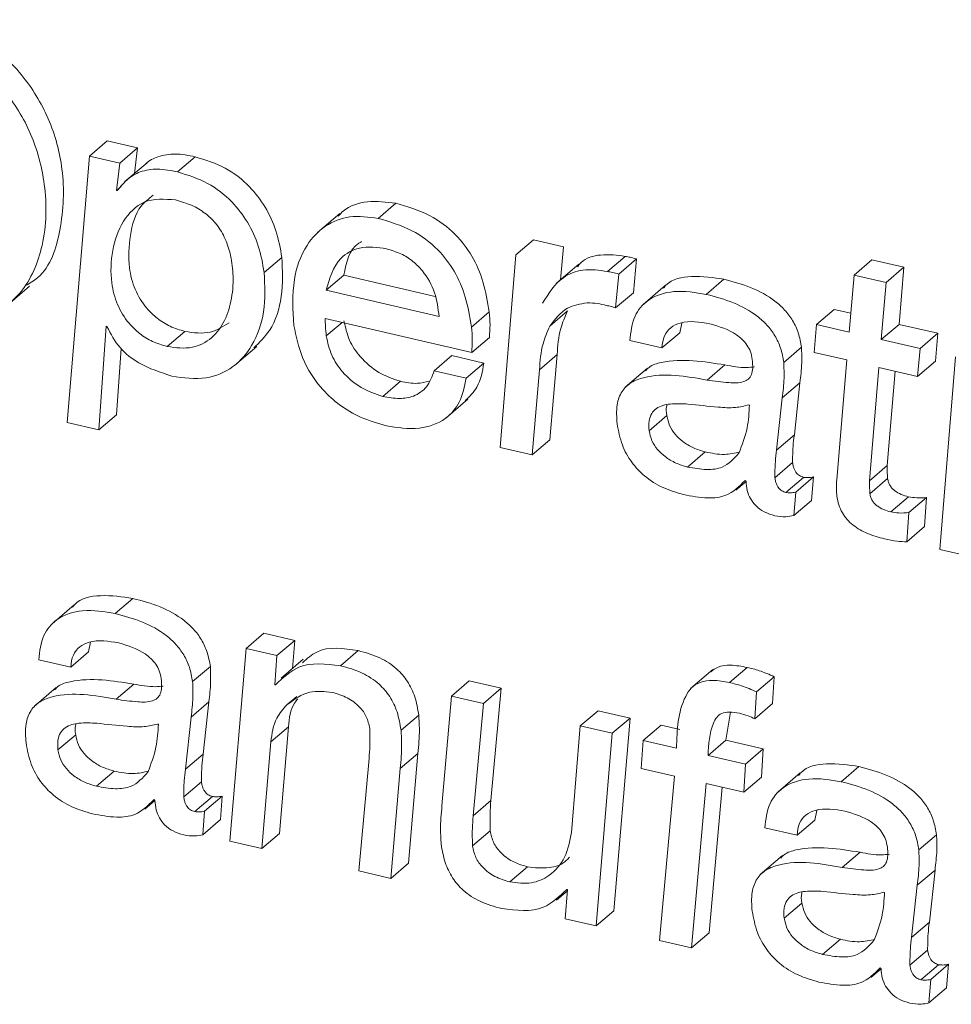
# Model space of a CAD drawing. Units: inches. Extents: x 2 to 195, y -7 to 151.
# Drawn here: x 168 to 168, y 104 to 105 of the extents above; entities that cross this region are included whole.
import ezdxf

# ---------------------------------------------------------------- set-up
doc = ezdxf.new("R2010")
doc.units = ezdxf.units.IN
doc.header["$MEASUREMENT"] = 0
doc.layers.add('SLD-0', color=179, linetype='Continuous')

msp = doc.modelspace()

# ---------------------------------------------------------------- linework, layer by layer
at = {"layer": 'SLD-0', "color": 179, "linetype": 'Continuous', "lineweight": 15}
for p, q in [((168.11492, 104.48331), (168.12103, 104.48854)), ((168.13143, 104.48613), (168.12103, 104.48854)), ((168.12532, 104.4809), (168.13143, 104.48613)), ((168.13039, 104.47729), (168.13143, 104.48613)), ((168.11492, 104.48331), (168.10715, 104.39136)), ((168.12532, 104.4809), (168.11492, 104.48331)), ((168.14527, 104.47786), (168.15139, 104.48308)), ((168.12421, 104.47146), (168.12532, 104.4809)), ((168.13477, 104.48103), (168.12712, 104.4745)), ((168.12421, 104.47146), (168.12577, 104.47279)), ((168.12447, 104.4714), (168.12421, 104.47146)), ((168.21449, 104.46183), (168.2206, 104.46705)), ((168.20127, 104.46348), (168.19362, 104.45695)), ((168.26206, 104.44924), (168.26817, 104.45446)), ((168.27858, 104.45205), (168.26817, 104.45446)), ((168.27744, 104.4406), (168.27858, 104.45205)), ((168.26206, 104.44924), (168.25661, 104.38271)), ((168.29372, 104.44348), (168.29983, 104.44871)), ((168.17519, 104.44313), (168.18131, 104.44835)), ((168.28382, 104.44605), (168.27618, 104.43952)), ((168.29762, 104.44258), (168.30373, 104.4478)), ((168.30265, 104.43613), (168.30373, 104.4478)), ((168.37882, 104.44226), (168.38493, 104.44749)), ((168.39598, 104.44493), (168.38493, 104.44749)), ((168.19658, 104.43699), (168.20269, 104.44222)), ((168.20269, 104.44222), (168.23423, 104.43491)), ((168.29653, 104.4309), (168.29762, 104.44258)), ((168.37882, 104.44226), (168.3772, 104.42258)), ((168.38987, 104.4397), (168.37882, 104.44226)), ((168.38987, 104.4397), (168.39598, 104.44493)), ((168.39437, 104.42524), (168.39598, 104.44493)), ((168.08655, 104.43187), (168.09419, 104.4384)), ((168.31366, 104.43861), (168.30602, 104.43208)), ((168.32781, 104.43559), (168.33392, 104.44081)), ((168.38825, 104.42001), (168.38987, 104.4397)), ((168.19658, 104.43699), (168.23558, 104.42796)), ((168.29653, 104.4309), (168.30265, 104.43613)), ((168.24677, 104.42432), (168.25288, 104.42955)), ((168.27381, 104.42462), (168.27992, 104.42985)), ((168.36588, 104.42519), (168.372, 104.43042)), ((168.37773, 104.42909), (168.372, 104.43042)), ((168.19626, 104.42724), (168.24684, 104.41553)), ((168.31864, 104.42233), (168.31933, 104.42567)), ((168.36588, 104.42519), (168.36504, 104.41556)), ((168.3772, 104.42258), (168.36588, 104.42519)), ((168.38825, 104.42001), (168.39437, 104.42524)), ((168.40776, 104.42214), (168.39437, 104.42524)), ((168.11807, 104.38883), (168.12063, 104.42456)), ((168.12063, 104.42456), (168.12089, 104.4245)), ((168.1417, 104.41758), (168.14781, 104.42281)), ((168.31252, 104.4171), (168.31864, 104.42233)), ((168.40164, 104.41691), (168.40776, 104.42214)), ((168.40692, 104.41251), (168.40776, 104.42214)), ((168.24684, 104.41553), (168.25295, 104.42075)), ((168.30147, 104.41966), (168.31252, 104.4171)), ((168.40164, 104.41691), (168.38825, 104.42001)), ((168.12419, 104.39406), (168.12582, 104.41691)), ((168.16494, 104.41105), (168.17259, 104.41758)), ((168.23385, 104.40922), (168.23996, 104.41445)), ((168.25101, 104.41189), (168.23996, 104.41445)), ((168.27022, 104.40959), (168.27634, 104.41481)), ((168.27377, 104.38538), (168.27634, 104.41481)), ((168.35457, 104.41208), (168.36069, 104.41731)), ((168.36504, 104.41556), (168.37636, 104.41294)), ((168.4008, 104.40728), (168.40164, 104.41691)), ((168.2449, 104.40666), (168.25101, 104.41189)), ((168.32817, 104.406), (168.33428, 104.41122)), ((168.37636, 104.41294), (168.37285, 104.37165)), ((168.4008, 104.40728), (168.40692, 104.41251)), ((168.41388, 104.41408), (168.40843, 104.34755)), ((168.2449, 104.40666), (168.23385, 104.40922)), ((168.26766, 104.38015), (168.27022, 104.40959)), ((168.3075, 104.41006), (168.29986, 104.40353)), ((168.38414, 104.37127), (168.38741, 104.41038)), ((168.38741, 104.41038), (168.4008, 104.40728)), ((168.39025, 104.37649), (168.39298, 104.40909)), ((168.21611, 104.40035), (168.22223, 104.40557)), ((168.35406, 104.39987), (168.36017, 104.4051)), ((168.35822, 104.38707), (168.36017, 104.4051)), ((168.23788, 104.39286), (168.24552, 104.39939)), ((168.34274, 104.39738), (168.34248, 104.39744)), ((168.3521, 104.38184), (168.35406, 104.39987)), ((168.11807, 104.38883), (168.12419, 104.39406)), ((168.10715, 104.39136), (168.11807, 104.38883)), ((168.30808, 104.3885), (168.3142, 104.39372)), ((168.26766, 104.38015), (168.27377, 104.38538)), ((168.3521, 104.38184), (168.35822, 104.38707)), ((168.25661, 104.38271), (168.26766, 104.38015)), ((168.32137, 104.37597), (168.32749, 104.3812)), ((168.35151, 104.37228), (168.35763, 104.3775)), ((168.38414, 104.37127), (168.39025, 104.37649)), ((168.33805, 104.36802), (168.34156, 104.37102)), ((168.34126, 104.37137), (168.34156, 104.37103)), ((168.3553, 104.3672), (168.36141, 104.37242)), ((168.35869, 104.36733), (168.3648, 104.37256)), ((168.36416, 104.36445), (168.3648, 104.37256)), ((168.38432, 104.36677), (168.39043, 104.37199)), ((168.35805, 104.35922), (168.35869, 104.36733)), ((168.35805, 104.35922), (168.36416, 104.36445)), ((168.39153, 104.36051), (168.39764, 104.36574)), ((168.39775, 104.36025), (168.40387, 104.36547)), ((168.40321, 104.3554), (168.40387, 104.36547)), ((168.3971, 104.35018), (168.39775, 104.36025)), ((168.3971, 104.35018), (168.40321, 104.3554)), ((168.40843, 104.34755), (168.41948, 104.34499)), ((168.12372, 104.32541), (168.12983, 104.33063)), ((168.10957, 104.32843), (168.10193, 104.3219)), ((168.16894, 104.31336), (168.17506, 104.31858)), ((168.18572, 104.31612), (168.17506, 104.31858)), ((168.1796, 104.31089), (168.18572, 104.31612)), ((168.18497, 104.30648), (168.18572, 104.31612)), ((168.11455, 104.31215), (168.11524, 104.31549)), ((168.16894, 104.31336), (168.16336, 104.24686)), ((168.1796, 104.31089), (168.16894, 104.31336)), ((168.20151, 104.30739), (168.20763, 104.31262)), ((168.09738, 104.30948), (168.10843, 104.30692)), ((168.10843, 104.30692), (168.11455, 104.31215)), ((168.17882, 104.30085), (168.1796, 104.31089)), ((168.18869, 104.30966), (168.18105, 104.30313)), ((168.15048, 104.3019), (168.1566, 104.30713)), ((168.33006, 104.30604), (168.32241, 104.29951)), ((168.33583, 104.30159), (168.34195, 104.30682)), ((168.34519, 104.29838), (168.35131, 104.3036)), ((168.35069, 104.2943), (168.35131, 104.3036)), ((168.10341, 104.29988), (168.09577, 104.29335)), ((168.12407, 104.29582), (168.13019, 104.30104)), ((168.17908, 104.30079), (168.17882, 104.30085)), ((168.23985, 104.29694), (168.24597, 104.30216)), ((168.25702, 104.29961), (168.24597, 104.30216)), ((168.2509, 104.29438), (168.25702, 104.29961)), ((168.25345, 104.26083), (168.25702, 104.29961)), ((168.18308, 104.29396), (168.18641, 104.2968)), ((168.23985, 104.29694), (168.23656, 104.25902)), ((168.2509, 104.29438), (168.23985, 104.29694)), ((168.34457, 104.28908), (168.34519, 104.29838)), ((168.14996, 104.28969), (168.15608, 104.29492)), ((168.15413, 104.27688), (168.15608, 104.29492)), ((168.24733, 104.2556), (168.2509, 104.29438)), ((168.34457, 104.28908), (168.35069, 104.2943)), ((168.14801, 104.27166), (168.14996, 104.28969)), ((168.22244, 104.28511), (168.22856, 104.29033)), ((168.28432, 104.28664), (168.29044, 104.29187)), ((168.30149, 104.28931), (168.29044, 104.29187)), ((168.29538, 104.28408), (168.30149, 104.28931)), ((168.2959, 104.22281), (168.30149, 104.28931)), ((168.33456, 104.28165), (168.33617, 104.29135)), ((168.13865, 104.2872), (168.13839, 104.28726)), ((168.17746, 104.2811), (168.18358, 104.28632)), ((168.18052, 104.24953), (168.18358, 104.28632)), ((168.28432, 104.28664), (168.28127, 104.24985)), ((168.29538, 104.28408), (168.28432, 104.28664)), ((168.30608, 104.2816), (168.31219, 104.28683)), ((168.31866, 104.28533), (168.31219, 104.28683)), ((168.10399, 104.27831), (168.1101, 104.28354)), ((168.28979, 104.21758), (168.29538, 104.28408)), ((168.1744, 104.2443), (168.17746, 104.2811)), ((168.30608, 104.2816), (168.30537, 104.27194)), ((168.31752, 104.27895), (168.30608, 104.2816)), ((168.32844, 104.27642), (168.33456, 104.28165)), ((168.34743, 104.27867), (168.33456, 104.28165)), ((168.34132, 104.27344), (168.34743, 104.27867)), ((168.34685, 104.26897), (168.34743, 104.27867)), ((168.14801, 104.27166), (168.15413, 104.27688)), ((168.21139, 104.27534), (168.20782, 104.23656)), ((168.22217, 104.27192), (168.22828, 104.27715)), ((168.22499, 104.23923), (168.22828, 104.27715)), ((168.34132, 104.27344), (168.32844, 104.27642)), ((168.21888, 104.234), (168.22217, 104.27192)), ((168.30537, 104.27194), (168.31682, 104.26929)), ((168.34074, 104.26375), (168.34132, 104.27344)), ((168.37443, 104.26735), (168.38054, 104.27258)), ((168.11728, 104.2658), (168.12339, 104.27102)), ((168.31682, 104.26929), (168.31167, 104.21252)), ((168.34074, 104.26375), (168.34685, 104.26897)), ((168.36028, 104.27038), (168.35264, 104.26384)), ((168.14742, 104.26209), (168.15354, 104.26732)), ((168.32273, 104.20996), (168.32774, 104.26676)), ((168.32774, 104.26676), (168.34074, 104.26375)), ((168.32884, 104.21518), (168.33328, 104.26548)), ((168.15121, 104.25702), (168.15732, 104.26224)), ((168.1546, 104.25716), (168.16071, 104.26238)), ((168.16007, 104.25426), (168.16071, 104.26238)), ((168.13396, 104.25784), (168.13747, 104.26084)), ((168.13717, 104.26119), (168.13747, 104.26085)), ((168.24733, 104.2556), (168.25345, 104.26083)), ((168.15395, 104.24904), (168.1546, 104.25716)), ((168.36526, 104.25409), (168.36595, 104.25743)), ((168.15395, 104.24904), (168.16007, 104.25426)), ((168.34809, 104.25142), (168.35914, 104.24887)), ((168.35914, 104.24887), (168.36526, 104.25409)), ((168.1744, 104.2443), (168.18052, 104.24953)), ((168.2471, 104.24518), (168.25322, 104.2504)), ((168.40119, 104.24384), (168.40731, 104.24907)), ((168.16336, 104.24686), (168.1744, 104.2443)), ((168.35412, 104.24183), (168.34648, 104.2353)), ((168.37478, 104.23776), (168.3809, 104.24299)), ((168.21888, 104.234), (168.22499, 104.23923)), ((168.26, 104.23275), (168.26612, 104.23797)), ((168.20782, 104.23656), (168.21888, 104.234)), ((168.40067, 104.23164), (168.40679, 104.23686)), ((168.40484, 104.21883), (168.40679, 104.23686)), ((168.39872, 104.2136), (168.40067, 104.23164)), ((168.27615, 104.22651), (168.27988, 104.22969)), ((168.27991, 104.2301), (168.27912, 104.22005)), ((168.27965, 104.23016), (168.27991, 104.2301)), ((168.38936, 104.22915), (168.3891, 104.22921)), ((168.3547, 104.22026), (168.36082, 104.22548)), ((168.28979, 104.21758), (168.2959, 104.22281)), ((168.27912, 104.22005), (168.28979, 104.21758)), ((168.39872, 104.2136), (168.40484, 104.21883)), ((168.32273, 104.20996), (168.32884, 104.21518)), ((168.31167, 104.21252), (168.32273, 104.20996)), ((168.36799, 104.20774), (168.37411, 104.21296)), ((168.39813, 104.20404), (168.40425, 104.20926)), ((168.40192, 104.19896), (168.40803, 104.20418)), ((168.40531, 104.1991), (168.41142, 104.20432)), ((168.41078, 104.19621), (168.41142, 104.20432)), ((168.38467, 104.19978), (168.38818, 104.20278)), ((168.38788, 104.20313), (168.38818, 104.20279)), ((168.40467, 104.19098), (168.40531, 104.1991)), ((168.40467, 104.19098), (168.41078, 104.19621))]:
    msp.add_line(p, q, dxfattribs=at)
at = {"layer": 'SLD-0', "color": 8, "linetype": 'Continuous', "lineweight": 15}
msp.add_line((168.19662, 104.42125), (168.20206, 104.4259), dxfattribs=at)
at = {"layer": 'SLD-0', "color": 179, "linetype": 'Continuous', "lineweight": 15}
for points, knots in [([(168.09278, 104.43861), (168.09425, 104.43947), (168.10098, 104.4434), (168.10572, 104.45901), (168.1065, 104.47777), (168.10143, 104.49652), (168.09198, 104.51191), (168.07855, 104.52451), (168.06713, 104.52843), (168.06138, 104.53041)], [0, 0, 0, 0, 0.043585, 0.19896, 0.380695, 0.535861, 0.690616, 0.844424, 1, 1, 1, 1]), ([(168.0565, 104.42682), (168.06341, 104.42592), (168.07609, 104.42427), (168.09258, 104.43543), (168.09994, 104.45331), (168.10031, 104.47266), (168.09534, 104.49126), (168.08586, 104.50669), (168.07244, 104.51928), (168.06101, 104.52321), (168.05527, 104.52518)], [0, 0, 0, 0, 0.136814, 0.251045, 0.372719, 0.515017, 0.636544, 0.757718, 0.878177, 1, 1, 1, 1]), ([(168.15139, 104.48308), (168.14908, 104.48355), (168.14478, 104.48441), (168.13883, 104.48346), (168.13532, 104.48174), (168.13415, 104.48045), (168.13404, 104.48034)], [0, 0, 0, 0, 0.383908, 0.713615, 0.9745, 1, 1, 1, 1]), ([(168.18131, 104.44835), (168.18075, 104.45144), (168.17967, 104.45749), (168.17579, 104.46583), (168.17001, 104.47338), (168.16186, 104.4798), (168.15494, 104.48197), (168.15139, 104.48308)], [0, 0, 0, 0, 0.191837, 0.376607, 0.557769, 0.772879, 1, 1, 1, 1]), ([(168.14527, 104.47786), (168.14297, 104.47831), (168.13869, 104.47916), (168.13265, 104.47831), (168.12784, 104.47551), (168.12565, 104.47284), (168.12447, 104.4714)], [0, 0, 0, 0, 0.300479, 0.558474, 0.762676, 1, 1, 1, 1]), ([(168.17519, 104.44313), (168.17464, 104.44621), (168.17356, 104.45227), (168.16968, 104.4606), (168.1639, 104.46816), (168.15575, 104.47457), (168.14883, 104.47674), (168.14527, 104.47786)], [0, 0, 0, 0, 0.191784, 0.376603, 0.557748, 0.77288, 1, 1, 1, 1]), ([(168.13687, 104.46983), (168.13537, 104.46865), (168.13102, 104.46522), (168.1286, 104.45575), (168.12807, 104.44592), (168.13031, 104.43723), (168.13389, 104.43133), (168.1382, 104.42717), (168.14267, 104.42433), (168.14607, 104.42332), (168.14781, 104.42281)], [0, 0, 0, 0, 0.096183, 0.279377, 0.470197, 0.602216, 0.731942, 0.818734, 0.907368, 1, 1, 1, 1]), ([(168.14457, 104.46818), (168.1408, 104.46846), (168.13363, 104.46901), (168.12566, 104.46082), (168.12237, 104.4507), (168.12198, 104.44066), (168.12419, 104.43201), (168.12778, 104.4261), (168.13208, 104.42194), (168.13656, 104.41911), (168.13996, 104.4181), (168.1417, 104.41758)], [0, 0, 0, 0, 0.14697, 0.279892, 0.425882, 0.577885, 0.683068, 0.786438, 0.855591, 0.926177, 1, 1, 1, 1]), ([(168.1417, 104.41758), (168.14465, 104.41717), (168.15008, 104.41643), (168.15746, 104.42021), (168.16195, 104.42658), (168.16426, 104.43435), (168.16465, 104.4423), (168.16369, 104.44946), (168.16166, 104.45538), (168.15867, 104.46012), (168.15476, 104.46383), (168.15005, 104.46662), (168.14645, 104.46765), (168.14457, 104.46818)], [0, 0, 0, 0, 0.116701, 0.214527, 0.313321, 0.420722, 0.534983, 0.6293, 0.708099, 0.783582, 0.850997, 0.921966, 1, 1, 1, 1]), ([(168.2206, 104.46705), (168.21737, 104.46746), (168.21119, 104.46824), (168.20386, 104.46603), (168.20132, 104.46317), (168.20077, 104.46255)], [0, 0, 0, 0, 0.461914, 0.882709, 1, 1, 1, 1]), ([(168.25288, 104.42955), (168.2523, 104.43303), (168.25119, 104.43972), (168.24726, 104.44887), (168.24117, 104.45696), (168.23217, 104.46362), (168.22459, 104.46587), (168.2206, 104.46705)], [0, 0, 0, 0, 0.199099, 0.381743, 0.556259, 0.766302, 1, 1, 1, 1]), ([(168.21449, 104.46183), (168.21121, 104.46228), (168.20495, 104.46315), (168.19589, 104.45962), (168.18873, 104.45195), (168.18453, 104.43969), (168.18511, 104.43018), (168.18543, 104.42489)], [0, 0, 0, 0, 0.173876, 0.332316, 0.495581, 0.719462, 1, 1, 1, 1]), ([(168.24677, 104.42432), (168.24619, 104.42781), (168.24508, 104.43449), (168.24115, 104.44364), (168.23505, 104.45174), (168.22606, 104.4584), (168.21848, 104.46065), (168.21449, 104.46183)], [0, 0, 0, 0, 0.19901, 0.381703, 0.556222, 0.766298, 1, 1, 1, 1]), ([(168.21742, 104.45131), (168.21428, 104.4518), (168.20866, 104.45267), (168.19957, 104.4476), (168.19773, 104.44107), (168.19658, 104.43699)], [0, 0, 0, 0, 0.323778, 0.578267, 1, 1, 1, 1]), ([(168.20883, 104.4538), (168.20849, 104.45362), (168.20452, 104.45154), (168.20357, 104.44666), (168.20269, 104.44222)], [0, 0, 0, 0, 0.08778, 1, 1, 1, 1]), ([(168.23558, 104.42796), (168.23523, 104.43074), (168.2345, 104.43639), (168.23085, 104.44287), (168.22655, 104.44715), (168.22235, 104.44985), (168.21911, 104.45081), (168.21742, 104.45131)], [0, 0, 0, 0, 0.262985, 0.534711, 0.681549, 0.834756, 1, 1, 1, 1]), ([(168.29983, 104.44871), (168.29703, 104.44908), (168.29188, 104.44976), (168.28559, 104.44807), (168.28377, 104.4456), (168.28339, 104.44508)], [0, 0, 0, 0, 0.483892, 0.890287, 1, 1, 1, 1]), ([(168.30373, 104.4478), (168.30301, 104.44802), (168.30172, 104.4484), (168.30041, 104.44861), (168.29983, 104.44871)], [0, 0, 0, 0, 0.567213, 1, 1, 1, 1]), ([(168.17162, 104.41714), (168.17354, 104.41903), (168.17845, 104.42384), (168.18187, 104.43521), (168.1815, 104.44384), (168.18131, 104.44835)], [0, 0, 0, 0, 0.2366188, 0.600855, 1, 1, 1, 1]), ([(168.14334, 104.40736), (168.14732, 104.40678), (168.15463, 104.40572), (168.16481, 104.40999), (168.17191, 104.41831), (168.17583, 104.4299), (168.17541, 104.43858), (168.17519, 104.44313)], [0, 0, 0, 0, 0.206492, 0.379643, 0.548924, 0.764104, 1, 1, 1, 1]), ([(168.29372, 104.44348), (168.29087, 104.44391), (168.28562, 104.4447), (168.2767, 104.44129), (168.27336, 104.43586), (168.27132, 104.43254)], [0, 0, 0, 0, 0.315444, 0.580404, 1, 1, 1, 1]), ([(168.29762, 104.44258), (168.29689, 104.44279), (168.29561, 104.44317), (168.29429, 104.44339), (168.29372, 104.44348)], [0, 0, 0, 0, 0.567213, 1, 1, 1, 1]), ([(168.33392, 104.44081), (168.33028, 104.44137), (168.32362, 104.44238), (168.31552, 104.44089), (168.31334, 104.4381), (168.31308, 104.43777)], [0, 0, 0, 0, 0.515703, 0.943911, 1, 1, 1, 1]), ([(168.36069, 104.41731), (168.36039, 104.41898), (168.35981, 104.4222), (168.35776, 104.42658), (168.35499, 104.43028), (168.35039, 104.43443), (168.34332, 104.43829), (168.33711, 104.43996), (168.33392, 104.44081)], [0, 0, 0, 0, 0.133236, 0.256621, 0.375777, 0.49491, 0.741182, 1, 1, 1, 1]), ([(168.32781, 104.43559), (168.32408, 104.43622), (168.31726, 104.43737), (168.30792, 104.43463), (168.30229, 104.42785), (168.30176, 104.42256), (168.30147, 104.41966)], [0, 0, 0, 0, 0.3105765, 0.5684654, 0.7638042, 1, 1, 1, 1]), ([(168.35457, 104.41208), (168.35428, 104.41376), (168.3537, 104.41698), (168.35164, 104.42135), (168.34888, 104.42506), (168.34428, 104.4292), (168.33721, 104.43306), (168.33099, 104.43473), (168.32781, 104.43559)], [0, 0, 0, 0, 0.13324, 0.256566, 0.37576, 0.494875, 0.741154, 1, 1, 1, 1]), ([(168.27381, 104.42462), (168.27563, 104.42704), (168.27892, 104.43144), (168.2843, 104.43228), (168.28671, 104.43265)], [0, 0, 0, 0, 0.551015, 1, 1, 1, 1]), ([(168.28671, 104.43265), (168.2879, 104.43262), (168.29012, 104.43257), (168.29227, 104.43203), (168.29326, 104.43179)], [0, 0, 0, 0, 0.537102, 1, 1, 1, 1]), ([(168.29326, 104.43179), (168.29388, 104.43165), (168.29498, 104.4314), (168.29605, 104.43106), (168.29653, 104.4309)], [0, 0, 0, 0, 0.5553734, 1, 1, 1, 1]), ([(168.25295, 104.42075), (168.25306, 104.42217), (168.25327, 104.42511), (168.25301, 104.42804), (168.25288, 104.42955)], [0, 0, 0, 0, 0.4845179, 1, 1, 1, 1]), ([(168.27634, 104.41481), (168.27655, 104.41784), (168.27692, 104.42307), (168.27904, 104.42784), (168.27992, 104.42985)], [0, 0, 0, 0, 0.5800529, 1, 1, 1, 1]), ([(168.14781, 104.42281), (168.15081, 104.42235), (168.1563, 104.42152), (168.16094, 104.42448), (168.16305, 104.42582)], [0, 0, 0, 0, 0.547036, 1, 1, 1, 1]), ([(168.18543, 104.42489), (168.18622, 104.42114), (168.18793, 104.41303), (168.19398, 104.40371), (168.20125, 104.39712), (168.20863, 104.39273), (168.21434, 104.39109), (168.21736, 104.39022)], [0, 0, 0, 0, 0.228078, 0.492641, 0.645793, 0.81285, 1, 1, 1, 1]), ([(168.19662, 104.42125), (168.1965, 104.42238), (168.19629, 104.42437), (168.19627, 104.42637), (168.19626, 104.42724)], [0, 0, 0, 0, 0.56477, 1, 1, 1, 1]), ([(168.22223, 104.40557), (168.21968, 104.40645), (168.21444, 104.40824), (168.2085, 104.41347), (168.20423, 104.41967), (168.20324, 104.42419), (168.20273, 104.42648)], [0, 0, 0, 0, 0.26552, 0.545024, 0.769465, 1, 1, 1, 1]), ([(168.27022, 104.40959), (168.27044, 104.41262), (168.27081, 104.41784), (168.27292, 104.42261), (168.27381, 104.42462)], [0, 0, 0, 0, 0.579987, 1, 1, 1, 1]), ([(168.31252, 104.4171), (168.31267, 104.41854), (168.31294, 104.42118), (168.31542, 104.42433), (168.32087, 104.42681), (168.32558, 104.42603), (168.32905, 104.42546)], [0, 0, 0, 0, 0.196441, 0.36091, 0.528007, 1, 1, 1, 1]), ([(168.32905, 104.42546), (168.33228, 104.42449), (168.33633, 104.42326), (168.34026, 104.42007), (168.34192, 104.41812), (168.3432, 104.41579), (168.34354, 104.41405), (168.34371, 104.41315)], [0, 0, 0, 0, 0.488485, 0.614274, 0.73923, 0.8659, 1, 1, 1, 1]), ([(168.12089, 104.4245), (168.12223, 104.42195), (168.12489, 104.41689), (168.13285, 104.41078), (168.13943, 104.40864), (168.14334, 104.40736)], [0, 0, 0, 0, 0.29335, 0.580077, 1, 1, 1, 1]), ([(168.21611, 104.40035), (168.21356, 104.40122), (168.20833, 104.40302), (168.20238, 104.40825), (168.19812, 104.41445), (168.19712, 104.41896), (168.19662, 104.42125)], [0, 0, 0, 0, 0.265543, 0.54507, 0.769458, 1, 1, 1, 1]), ([(168.24684, 104.41553), (168.24694, 104.41695), (168.24715, 104.41988), (168.2469, 104.42281), (168.24677, 104.42432)], [0, 0, 0, 0, 0.4845222, 1, 1, 1, 1]), ([(168.36017, 104.4051), (168.36044, 104.40735), (168.36092, 104.4114), (168.36076, 104.41548), (168.36069, 104.41731)], [0, 0, 0, 0, 0.553727, 1, 1, 1, 1]), ([(168.24459, 104.3989), (168.24609, 104.40039), (168.24968, 104.40393), (168.25053, 104.40896), (168.25101, 104.41189)], [0, 0, 0, 0, 0.41825, 1, 1, 1, 1]), ([(168.33428, 104.41122), (168.32697, 104.41241), (168.31814, 104.41385), (168.30868, 104.41115), (168.30726, 104.40964), (168.30689, 104.40925)], [0, 0, 0, 0, 0.78087, 0.942998, 1, 1, 1, 1]), ([(168.34371, 104.41315), (168.3438, 104.41213), (168.34397, 104.41036), (168.34358, 104.40797), (168.34245, 104.40623), (168.33972, 104.40491), (168.33477, 104.40508), (168.33063, 104.40565), (168.32817, 104.406)], [0, 0, 0, 0, 0.141107, 0.245995, 0.331005, 0.417297, 0.652263, 1, 1, 1, 1]), ([(168.34444, 104.41053), (168.34354, 104.41045), (168.34014, 104.41013), (168.33677, 104.41076), (168.33428, 104.41122)], [0, 0, 0, 0, 0.2640067, 1, 1, 1, 1]), ([(168.35406, 104.39987), (168.35432, 104.40212), (168.35481, 104.40618), (168.35465, 104.41026), (168.35457, 104.41208)], [0, 0, 0, 0, 0.553727, 1, 1, 1, 1]), ([(168.23385, 104.40922), (168.23315, 104.40725), (168.23183, 104.40351), (168.22704, 104.40019), (168.22158, 104.39937), (168.21805, 104.4), (168.21611, 104.40035)], [0, 0, 0, 0, 0.27428, 0.520844, 0.737303, 1, 1, 1, 1]), ([(168.32817, 104.406), (168.32073, 104.40733), (168.31175, 104.40893), (168.30183, 104.40545), (168.29836, 104.40215), (168.2966, 104.39696), (168.29688, 104.3931), (168.29705, 104.39091)], [0, 0, 0, 0, 0.518491, 0.626114, 0.728843, 0.84563, 1, 1, 1, 1]), ([(168.21736, 104.39022), (168.22116, 104.3896), (168.22814, 104.38847), (168.23755, 104.39171), (168.24334, 104.39848), (168.24435, 104.4038), (168.2449, 104.40666)], [0, 0, 0, 0, 0.308842, 0.567392, 0.766988, 1, 1, 1, 1]), ([(168.2321, 104.4056), (168.23076, 104.40528), (168.22749, 104.4045), (168.22418, 104.40518), (168.22223, 104.40557)], [0, 0, 0, 0, 0.411544, 1, 1, 1, 1]), ([(168.32148, 104.39772), (168.31944, 104.39784), (168.31575, 104.39805), (168.31114, 104.39695), (168.30875, 104.39445), (168.30785, 104.39168), (168.308, 104.38964), (168.30808, 104.3885)], [0, 0, 0, 0, 0.313104, 0.567897, 0.689365, 0.825335, 1, 1, 1, 1]), ([(168.31428, 104.39739), (168.31425, 104.39731), (168.31383, 104.39615), (168.31402, 104.39489), (168.3142, 104.39372)], [0, 0, 0, 0, 0.069225, 1, 1, 1, 1]), ([(168.34248, 104.39744), (168.34095, 104.39708), (168.33749, 104.39624), (168.33039, 104.39677), (168.32495, 104.39735), (168.32148, 104.39772)], [0, 0, 0, 0, 0.222141, 0.502937, 1, 1, 1, 1]), ([(168.3391, 104.38079), (168.3402, 104.38365), (168.34225, 104.389), (168.34259, 104.39472), (168.34274, 104.39738)], [0, 0, 0, 0, 0.534639, 1, 1, 1, 1]), ([(168.29705, 104.39091), (168.29751, 104.38843), (168.2984, 104.38371), (168.30181, 104.37754), (168.30661, 104.37247), (168.31276, 104.36857), (168.31759, 104.36716), (168.32001, 104.36645)], [0, 0, 0, 0, 0.210061, 0.399948, 0.580127, 0.789545, 1, 1, 1, 1]), ([(168.3142, 104.39372), (168.31445, 104.39255), (168.31496, 104.39022), (168.31701, 104.3872), (168.31981, 104.38458), (168.32334, 104.38243), (168.32611, 104.38161), (168.32749, 104.3812)], [0, 0, 0, 0, 0.184225, 0.36716, 0.553831, 0.777898, 1, 1, 1, 1]), ([(168.30808, 104.3885), (168.30834, 104.38733), (168.30885, 104.38499), (168.31089, 104.38197), (168.3137, 104.37935), (168.31723, 104.3772), (168.32, 104.37638), (168.32137, 104.37597)], [0, 0, 0, 0, 0.1842043, 0.3671184, 0.5538617, 0.7779028, 1, 1, 1, 1]), ([(168.35763, 104.3775), (168.35763, 104.37936), (168.35764, 104.38256), (168.35805, 104.38573), (168.35822, 104.38707)], [0, 0, 0, 0, 0.580464, 1, 1, 1, 1]), ([(168.32137, 104.37597), (168.32355, 104.37558), (168.32748, 104.37486), (168.33431, 104.37554), (168.33734, 104.37886), (168.3391, 104.38079)], [0, 0, 0, 0, 0.339455, 0.61574, 1, 1, 1, 1]), ([(168.32749, 104.3812), (168.32969, 104.38075), (168.33368, 104.37993), (168.33765, 104.3808), (168.33943, 104.38119)], [0, 0, 0, 0, 0.551333, 1, 1, 1, 1]), ([(168.35151, 104.37228), (168.35152, 104.37413), (168.35153, 104.37733), (168.35193, 104.38051), (168.3521, 104.38184)], [0, 0, 0, 0, 0.580349, 1, 1, 1, 1]), ([(168.36141, 104.37242), (168.36091, 104.37259), (168.35986, 104.37293), (168.35883, 104.374), (168.35821, 104.37513), (168.35782, 104.37624), (168.3577, 104.37706), (168.35763, 104.3775)], [0, 0, 0, 0, 0.23228, 0.481962, 0.632189, 0.802804, 1, 1, 1, 1]), ([(168.39043, 104.37199), (168.39038, 104.37284), (168.39028, 104.37433), (168.39026, 104.37583), (168.39025, 104.37649)], [0, 0, 0, 0, 0.56195, 1, 1, 1, 1]), ([(168.32001, 104.36645), (168.32276, 104.36593), (168.32757, 104.36502), (168.33561, 104.36575), (168.33921, 104.36933), (168.34126, 104.37137)], [0, 0, 0, 0, 0.36367, 0.637591, 1, 1, 1, 1]), ([(168.34156, 104.37103), (168.34164, 104.36997), (168.34181, 104.36789), (168.343, 104.36502), (168.34495, 104.36244), (168.34781, 104.36028), (168.35023, 104.35955), (168.35149, 104.35916)], [0, 0, 0, 0, 0.1905068, 0.3711921, 0.5492524, 0.7656391, 1, 1, 1, 1]), ([(168.3553, 104.3672), (168.3548, 104.36736), (168.35375, 104.3677), (168.35272, 104.36877), (168.3521, 104.3699), (168.35171, 104.37101), (168.35158, 104.37184), (168.35151, 104.37228)], [0, 0, 0, 0, 0.232221, 0.481806, 0.631976, 0.80246, 1, 1, 1, 1]), ([(168.3648, 104.37256), (168.36417, 104.37245), (168.36305, 104.37225), (168.36191, 104.37237), (168.36141, 104.37242)], [0, 0, 0, 0, 0.559001, 1, 1, 1, 1]), ([(168.37285, 104.37165), (168.37278, 104.3706), (168.37267, 104.36871), (168.37284, 104.36683), (168.37291, 104.366)], [0, 0, 0, 0, 0.55885, 1, 1, 1, 1]), ([(168.38432, 104.36677), (168.38426, 104.36761), (168.38416, 104.36911), (168.38415, 104.37061), (168.38414, 104.37127)], [0, 0, 0, 0, 0.561368, 1, 1, 1, 1]), ([(168.39764, 104.36574), (168.3968, 104.36597), (168.39514, 104.36643), (168.39325, 104.36748), (168.39199, 104.36859), (168.39123, 104.36957), (168.39067, 104.37072), (168.39051, 104.37156), (168.39043, 104.37199)], [0, 0, 0, 0, 0.25698, 0.507094, 0.628662, 0.748686, 0.870914, 1, 1, 1, 1]), ([(168.35869, 104.36733), (168.35806, 104.36722), (168.35694, 104.36702), (168.3558, 104.36714), (168.3553, 104.3672)], [0, 0, 0, 0, 0.559001, 1, 1, 1, 1]), ([(168.37291, 104.366), (168.3731, 104.36495), (168.37345, 104.36293), (168.3747, 104.36018), (168.37638, 104.35784), (168.37917, 104.35522), (168.38354, 104.35276), (168.3874, 104.35172), (168.38939, 104.35118)], [0, 0, 0, 0, 0.134324, 0.258237, 0.377323, 0.495864, 0.740446, 1, 1, 1, 1]), ([(168.39153, 104.36051), (168.39069, 104.36074), (168.38902, 104.3612), (168.38713, 104.36225), (168.38588, 104.36337), (168.38512, 104.36435), (168.38455, 104.36549), (168.3844, 104.36634), (168.38432, 104.36677)], [0, 0, 0, 0, 0.256909, 0.507111, 0.628397, 0.748693, 0.870675, 1, 1, 1, 1]), ([(168.40387, 104.36547), (168.40273, 104.36538), (168.40064, 104.36522), (168.39858, 104.36557), (168.39764, 104.36574)], [0, 0, 0, 0, 0.545213, 1, 1, 1, 1]), ([(168.39775, 104.36025), (168.39661, 104.36016), (168.39453, 104.35999), (168.39247, 104.36035), (168.39153, 104.36051)], [0, 0, 0, 0, 0.544914, 1, 1, 1, 1]), ([(168.35149, 104.35916), (168.35277, 104.35896), (168.35497, 104.35861), (168.35714, 104.35904), (168.35805, 104.35922)], [0, 0, 0, 0, 0.585449, 1, 1, 1, 1]), ([(168.38939, 104.35118), (168.39083, 104.35088), (168.39338, 104.35036), (168.39597, 104.35023), (168.3971, 104.35018)], [0, 0, 0, 0, 0.566299, 1, 1, 1, 1]), ([(168.12983, 104.33063), (168.12619, 104.33119), (168.11952, 104.3322), (168.11143, 104.33071), (168.10925, 104.32792), (168.10899, 104.32759)], [0, 0, 0, 0, 0.515653, 0.94391, 1, 1, 1, 1]), ([(168.1566, 104.30713), (168.1563, 104.3088), (168.15572, 104.31202), (168.15367, 104.31639), (168.1509, 104.3201), (168.1463, 104.32425), (168.13923, 104.32811), (168.13301, 104.32978), (168.12983, 104.33063)], [0, 0, 0, 0, 0.133169, 0.256554, 0.37571, 0.494843, 0.741149, 1, 1, 1, 1]), ([(168.12372, 104.32541), (168.11999, 104.32604), (168.11317, 104.32719), (168.10383, 104.32445), (168.09819, 104.31767), (168.09767, 104.31238), (168.09738, 104.30948)], [0, 0, 0, 0, 0.310559, 0.568433, 0.763817, 1, 1, 1, 1]), ([(168.15048, 104.3019), (168.15018, 104.30357), (168.14961, 104.3068), (168.14755, 104.31117), (168.14479, 104.31488), (168.14019, 104.31902), (168.13311, 104.32288), (168.1269, 104.32455), (168.12372, 104.32541)], [0, 0, 0, 0, 0.133236, 0.256558, 0.37577, 0.494856, 0.741161, 1, 1, 1, 1]), ([(168.10843, 104.30692), (168.10858, 104.30836), (168.10885, 104.311), (168.11133, 104.31415), (168.11678, 104.31663), (168.12149, 104.31585), (168.12496, 104.31528)], [0, 0, 0, 0, 0.196422, 0.360971, 0.528051, 1, 1, 1, 1]), ([(168.12496, 104.31528), (168.12819, 104.3143), (168.13224, 104.31308), (168.13616, 104.30989), (168.13784, 104.30794), (168.13911, 104.30561), (168.13944, 104.30386), (168.13962, 104.30297)], [0, 0, 0, 0, 0.488483, 0.614221, 0.739161, 0.865885, 1, 1, 1, 1]), ([(168.20763, 104.31262), (168.20252, 104.3134), (168.19522, 104.31451), (168.18998, 104.30983), (168.1884, 104.30842)], [0, 0, 0, 0, 0.6994823, 1, 1, 1, 1]), ([(168.22856, 104.29033), (168.22819, 104.29247), (168.22749, 104.29655), (168.22488, 104.30205), (168.22082, 104.30678), (168.21497, 104.31055), (168.21017, 104.3119), (168.20763, 104.31262)], [0, 0, 0, 0, 0.197402, 0.375844, 0.547588, 0.759627, 1, 1, 1, 1]), ([(168.15608, 104.29492), (168.15635, 104.29717), (168.15683, 104.30122), (168.15667, 104.3053), (168.1566, 104.30713)], [0, 0, 0, 0, 0.553512, 1, 1, 1, 1]), ([(168.20151, 104.30739), (168.19646, 104.30802), (168.18783, 104.30909), (168.18165, 104.30322), (168.17908, 104.30079)], [0, 0, 0, 0, 0.584949, 1, 1, 1, 1]), ([(168.22244, 104.28511), (168.22208, 104.28725), (168.22138, 104.29133), (168.21876, 104.29682), (168.21471, 104.30155), (168.20885, 104.30532), (168.20406, 104.30668), (168.20151, 104.30739)], [0, 0, 0, 0, 0.197404, 0.3758, 0.547615, 0.759588, 1, 1, 1, 1]), ([(168.34195, 104.30682), (168.34004, 104.30717), (168.33671, 104.30779), (168.33215, 104.30737), (168.33017, 104.3059), (168.32936, 104.3053)], [0, 0, 0, 0, 0.444167, 0.773893, 1, 1, 1, 1]), ([(168.35131, 104.3036), (168.34958, 104.30435), (168.34655, 104.30568), (168.34333, 104.30648), (168.34195, 104.30682)], [0, 0, 0, 0, 0.568243, 1, 1, 1, 1]), ([(168.13019, 104.30104), (168.12288, 104.30223), (168.11405, 104.30366), (168.10459, 104.30097), (168.10317, 104.29946), (168.1028, 104.29907)], [0, 0, 0, 0, 0.780897, 0.942996, 1, 1, 1, 1]), ([(168.13962, 104.30297), (168.13971, 104.30195), (168.13988, 104.30018), (168.13949, 104.29778), (168.13836, 104.29605), (168.13563, 104.29473), (168.13068, 104.2949), (168.12654, 104.29547), (168.12407, 104.29582)], [0, 0, 0, 0, 0.141002, 0.246022, 0.330941, 0.417244, 0.652237, 1, 1, 1, 1]), ([(168.33583, 104.30159), (168.33391, 104.30196), (168.33057, 104.3026), (168.32591, 104.30202), (168.32253, 104.29995), (168.31799, 104.29263), (168.31774, 104.28518), (168.31752, 104.27895)], [0, 0, 0, 0, 0.164676, 0.286934, 0.387822, 0.488308, 1, 1, 1, 1]), ([(168.14035, 104.30035), (168.13945, 104.30027), (168.13605, 104.29995), (168.13267, 104.30058), (168.13019, 104.30104)], [0, 0, 0, 0, 0.264015, 1, 1, 1, 1]), ([(168.14996, 104.28969), (168.15023, 104.29194), (168.15072, 104.296), (168.15055, 104.30008), (168.15048, 104.3019)], [0, 0, 0, 0, 0.553727, 1, 1, 1, 1]), ([(168.34519, 104.29838), (168.34347, 104.29913), (168.34043, 104.30046), (168.33722, 104.30125), (168.33583, 104.30159)], [0, 0, 0, 0, 0.568243, 1, 1, 1, 1]), ([(168.12407, 104.29582), (168.11664, 104.29714), (168.10766, 104.29875), (168.09774, 104.29528), (168.09427, 104.29196), (168.09251, 104.28678), (168.09279, 104.28292), (168.09295, 104.28073)], [0, 0, 0, 0, 0.518505, 0.626159, 0.728888, 0.845689, 1, 1, 1, 1]), ([(168.18308, 104.29396), (168.1856, 104.29576), (168.19032, 104.29914), (168.19606, 104.2985), (168.19872, 104.2982)], [0, 0, 0, 0, 0.534833, 1, 1, 1, 1]), ([(168.18358, 104.28632), (168.18387, 104.28925), (168.18424, 104.2928), (168.1864, 104.29549), (168.18678, 104.29596)], [0, 0, 0, 0, 0.82446, 1, 1, 1, 1]), ([(168.19872, 104.2982), (168.20049, 104.29766), (168.20395, 104.29661), (168.20798, 104.29358), (168.21073, 104.28987), (168.21132, 104.28716), (168.21163, 104.28578)], [0, 0, 0, 0, 0.289265, 0.566569, 0.779698, 1, 1, 1, 1]), ([(168.17746, 104.2811), (168.17788, 104.28397), (168.17857, 104.28882), (168.18177, 104.29247), (168.18308, 104.29396)], [0, 0, 0, 0, 0.592301, 1, 1, 1, 1]), ([(168.22828, 104.27715), (168.22853, 104.27989), (168.22892, 104.28428), (168.22866, 104.28868), (168.22856, 104.29033)], [0, 0, 0, 0, 0.623221, 1, 1, 1, 1]), ([(168.32844, 104.27642), (168.32865, 104.28026), (168.3289, 104.28486), (168.33125, 104.28966), (168.33321, 104.29113), (168.33606, 104.29158), (168.3381, 104.29119), (168.33929, 104.29097)], [0, 0, 0, 0, 0.516152, 0.618187, 0.717281, 0.836183, 1, 1, 1, 1]), ([(168.33929, 104.29097), (168.34028, 104.29069), (168.34209, 104.29018), (168.3438, 104.28942), (168.34457, 104.28908)], [0, 0, 0, 0, 0.548637, 1, 1, 1, 1]), ([(168.11738, 104.28754), (168.11535, 104.28766), (168.11166, 104.28787), (168.10704, 104.28676), (168.10465, 104.28427), (168.10376, 104.2815), (168.10391, 104.27946), (168.10399, 104.27831)], [0, 0, 0, 0, 0.31305, 0.567854, 0.689374, 0.825328, 1, 1, 1, 1]), ([(168.11019, 104.2872), (168.11016, 104.28712), (168.10974, 104.28597), (168.10993, 104.28471), (168.1101, 104.28354)], [0, 0, 0, 0, 0.069225, 1, 1, 1, 1]), ([(168.13839, 104.28726), (168.13686, 104.28689), (168.13339, 104.28606), (168.1263, 104.28659), (168.12086, 104.28717), (168.11738, 104.28754)], [0, 0, 0, 0, 0.22211, 0.502893, 1, 1, 1, 1]), ([(168.13501, 104.27061), (168.13611, 104.27347), (168.13816, 104.27882), (168.13849, 104.28454), (168.13865, 104.2872)], [0, 0, 0, 0, 0.5345705, 1, 1, 1, 1]), ([(168.21163, 104.28578), (168.21168, 104.2838), (168.21178, 104.28032), (168.21151, 104.27684), (168.21139, 104.27534)], [0, 0, 0, 0, 0.568582, 1, 1, 1, 1]), ([(168.1101, 104.28354), (168.11036, 104.28237), (168.11087, 104.28004), (168.11291, 104.27702), (168.11572, 104.2744), (168.11925, 104.27225), (168.12202, 104.27143), (168.12339, 104.27102)], [0, 0, 0, 0, 0.1842324, 0.3671743, 0.5538522, 0.7778689, 1, 1, 1, 1]), ([(168.22217, 104.27192), (168.22241, 104.27466), (168.2228, 104.27905), (168.22254, 104.28345), (168.22244, 104.28511)], [0, 0, 0, 0, 0.623221, 1, 1, 1, 1]), ([(168.09295, 104.28073), (168.09342, 104.27825), (168.09431, 104.27353), (168.09772, 104.26736), (168.10252, 104.26229), (168.10866, 104.25839), (168.1135, 104.25698), (168.11592, 104.25627)], [0, 0, 0, 0, 0.210057, 0.399932, 0.580153, 0.789558, 1, 1, 1, 1]), ([(168.10399, 104.27831), (168.10425, 104.27714), (168.10476, 104.27481), (168.1068, 104.27179), (168.1096, 104.26917), (168.11314, 104.26702), (168.1159, 104.2662), (168.11728, 104.2658)], [0, 0, 0, 0, 0.18425, 0.367154, 0.553925, 0.77787, 1, 1, 1, 1]), ([(168.15354, 104.26732), (168.15354, 104.26918), (168.15355, 104.27238), (168.15396, 104.27555), (168.15413, 104.27688)], [0, 0, 0, 0, 0.580739, 1, 1, 1, 1]), ([(168.14742, 104.26209), (168.14743, 104.26395), (168.14744, 104.26715), (168.14784, 104.27032), (168.14801, 104.27166)], [0, 0, 0, 0, 0.580349, 1, 1, 1, 1]), ([(168.38054, 104.27258), (168.3769, 104.27313), (168.37023, 104.27414), (168.36214, 104.27265), (168.35996, 104.26986), (168.3597, 104.26954)], [0, 0, 0, 0, 0.515698, 0.94391, 1, 1, 1, 1]), ([(168.40731, 104.24907), (168.40701, 104.25074), (168.40643, 104.25397), (168.40438, 104.25834), (168.40161, 104.26204), (168.39701, 104.26619), (168.38994, 104.27005), (168.38373, 104.27172), (168.38054, 104.27258)], [0, 0, 0, 0, 0.133176, 0.256582, 0.375723, 0.494816, 0.741168, 1, 1, 1, 1]), ([(168.11728, 104.2658), (168.11945, 104.2654), (168.12339, 104.26468), (168.13022, 104.26536), (168.13325, 104.26868), (168.13501, 104.27061)], [0, 0, 0, 0, 0.339499, 0.615766, 1, 1, 1, 1]), ([(168.12339, 104.27102), (168.1256, 104.27057), (168.12959, 104.26975), (168.13356, 104.27062), (168.13534, 104.27102)], [0, 0, 0, 0, 0.551333, 1, 1, 1, 1]), ([(168.37443, 104.26735), (168.3707, 104.26798), (168.36388, 104.26914), (168.35454, 104.26639), (168.3489, 104.25961), (168.34838, 104.25432), (168.34809, 104.25142)], [0, 0, 0, 0, 0.31059, 0.568425, 0.763829, 1, 1, 1, 1]), ([(168.15732, 104.26224), (168.15682, 104.26241), (168.15577, 104.26275), (168.15474, 104.26382), (168.15412, 104.26495), (168.15373, 104.26606), (168.15361, 104.26688), (168.15354, 104.26732)], [0, 0, 0, 0, 0.23219, 0.48221, 0.632136, 0.8031, 1, 1, 1, 1]), ([(168.40119, 104.24384), (168.40089, 104.24552), (168.40032, 104.24874), (168.39826, 104.25311), (168.39549, 104.25682), (168.3909, 104.26096), (168.38382, 104.26482), (168.37761, 104.2665), (168.37443, 104.26735)], [0, 0, 0, 0, 0.133297, 0.256612, 0.375761, 0.494913, 0.741175, 1, 1, 1, 1]), ([(168.15121, 104.25702), (168.1507, 104.25718), (168.14966, 104.25753), (168.14863, 104.25859), (168.148, 104.25972), (168.14762, 104.26083), (168.14749, 104.26166), (168.14742, 104.26209)], [0, 0, 0, 0, 0.232259, 0.482057, 0.631834, 0.803169, 1, 1, 1, 1]), ([(168.16071, 104.26238), (168.16008, 104.26227), (168.15896, 104.26207), (168.15782, 104.26219), (168.15732, 104.26224)], [0, 0, 0, 0, 0.559001, 1, 1, 1, 1]), ([(168.11592, 104.25627), (168.11867, 104.25575), (168.12348, 104.25484), (168.13152, 104.25557), (168.13512, 104.25915), (168.13717, 104.26119)], [0, 0, 0, 0, 0.3636448, 0.6375464, 1, 1, 1, 1]), ([(168.13747, 104.26085), (168.13755, 104.25979), (168.13772, 104.25771), (168.13891, 104.25484), (168.14086, 104.25226), (168.14372, 104.2501), (168.14614, 104.24936), (168.14739, 104.24898)], [0, 0, 0, 0, 0.1904753, 0.3712771, 0.549308, 0.765659, 1, 1, 1, 1]), ([(168.23656, 104.25902), (168.23631, 104.25629), (168.23592, 104.25189), (168.23619, 104.24749), (168.23628, 104.24584)], [0, 0, 0, 0, 0.6226221, 1, 1, 1, 1]), ([(168.25322, 104.2504), (168.25317, 104.25238), (168.25307, 104.25586), (168.25333, 104.25933), (168.25345, 104.26083)], [0, 0, 0, 0, 0.56791, 1, 1, 1, 1]), ([(168.35914, 104.24887), (168.35929, 104.2503), (168.35956, 104.25294), (168.36204, 104.2561), (168.36749, 104.25857), (168.3722, 104.2578), (168.37567, 104.25722)], [0, 0, 0, 0, 0.19631, 0.360999, 0.528031, 1, 1, 1, 1]), ([(168.1546, 104.25716), (168.15397, 104.25704), (168.15284, 104.25684), (168.15171, 104.25696), (168.15121, 104.25702)], [0, 0, 0, 0, 0.5590286, 1, 1, 1, 1]), ([(168.2471, 104.24518), (168.24705, 104.24715), (168.24696, 104.25063), (168.24722, 104.2541), (168.24733, 104.2556)], [0, 0, 0, 0, 0.567906, 1, 1, 1, 1]), ([(168.37567, 104.25722), (168.3789, 104.25625), (168.38295, 104.25502), (168.38688, 104.25184), (168.38854, 104.24988), (168.38982, 104.24755), (168.39016, 104.24581), (168.39033, 104.24491)], [0, 0, 0, 0, 0.488459, 0.614254, 0.739216, 0.865862, 1, 1, 1, 1]), ([(168.14739, 104.24898), (168.14868, 104.24878), (168.15088, 104.24843), (168.15305, 104.24886), (168.15395, 104.24904)], [0, 0, 0, 0, 0.5852021, 1, 1, 1, 1]), ([(168.26612, 104.23797), (168.26435, 104.23851), (168.26089, 104.23956), (168.25686, 104.24259), (168.25412, 104.2463), (168.25352, 104.24902), (168.25322, 104.2504)], [0, 0, 0, 0, 0.288994, 0.566169, 0.77947, 1, 1, 1, 1]), ([(168.28127, 104.24985), (168.28072, 104.24689), (168.27967, 104.24118), (168.27431, 104.23486), (168.26721, 104.2318), (168.2625, 104.23242), (168.26, 104.23275)], [0, 0, 0, 0, 0.2854191, 0.5508229, 0.7611081, 1, 1, 1, 1]), ([(168.40679, 104.23686), (168.40706, 104.23911), (168.40754, 104.24317), (168.40738, 104.24725), (168.40731, 104.24907)], [0, 0, 0, 0, 0.553608, 1, 1, 1, 1]), ([(168.23628, 104.24584), (168.23665, 104.24369), (168.23735, 104.23962), (168.23997, 104.23412), (168.24402, 104.22939), (168.24988, 104.22562), (168.25467, 104.22427), (168.25722, 104.22355)], [0, 0, 0, 0, 0.1973632, 0.3757391, 0.5475177, 0.7595238, 1, 1, 1, 1]), ([(168.26, 104.23275), (168.25824, 104.23328), (168.25478, 104.23434), (168.25075, 104.23737), (168.248, 104.24108), (168.24741, 104.24379), (168.2471, 104.24518)], [0, 0, 0, 0, 0.288988, 0.566158, 0.779342, 1, 1, 1, 1]), ([(168.3809, 104.24299), (168.37359, 104.24417), (168.36476, 104.24561), (168.3553, 104.24291), (168.35388, 104.2414), (168.35351, 104.24101)], [0, 0, 0, 0, 0.78087, 0.942998, 1, 1, 1, 1]), ([(168.39033, 104.24491), (168.39042, 104.2439), (168.39059, 104.24213), (168.3902, 104.23973), (168.38907, 104.23799), (168.38634, 104.23668), (168.38139, 104.23684), (168.37725, 104.23742), (168.37478, 104.23776)], [0, 0, 0, 0, 0.140992, 0.246126, 0.331041, 0.417334, 0.652255, 1, 1, 1, 1]), ([(168.28058, 104.24136), (168.28027, 104.24096), (168.27859, 104.23885), (168.27319, 104.23715), (168.26857, 104.23769), (168.26612, 104.23797)], [0, 0, 0, 0, 0.096436, 0.519527, 1, 1, 1, 1]), ([(168.39106, 104.2423), (168.39016, 104.24221), (168.38676, 104.24189), (168.38338, 104.24252), (168.3809, 104.24299)], [0, 0, 0, 0, 0.26402, 1, 1, 1, 1]), ([(168.40067, 104.23164), (168.40094, 104.23388), (168.40143, 104.23794), (168.40127, 104.24202), (168.40119, 104.24384)], [0, 0, 0, 0, 0.5538509, 1, 1, 1, 1]), ([(168.37478, 104.23776), (168.36735, 104.23909), (168.35837, 104.24068), (168.34845, 104.23722), (168.34498, 104.23391), (168.34322, 104.22872), (168.3435, 104.22487), (168.34366, 104.22267)], [0, 0, 0, 0, 0.518511, 0.626144, 0.728898, 0.845749, 1, 1, 1, 1]), ([(168.25722, 104.22355), (168.26227, 104.22292), (168.2709, 104.22186), (168.27708, 104.22772), (168.27965, 104.23016)], [0, 0, 0, 0, 0.5849019, 1, 1, 1, 1]), ([(168.36809, 104.22948), (168.36606, 104.2296), (168.36237, 104.22982), (168.35776, 104.22871), (168.35536, 104.22622), (168.35447, 104.22344), (168.35462, 104.2214), (168.3547, 104.22026)], [0, 0, 0, 0, 0.3130967, 0.5678832, 0.6893948, 0.8253396, 1, 1, 1, 1]), ([(168.3609, 104.22915), (168.36087, 104.22907), (168.36045, 104.22791), (168.36064, 104.22665), (168.36082, 104.22548)], [0, 0, 0, 0, 0.069225, 1, 1, 1, 1]), ([(168.3891, 104.22921), (168.38757, 104.22884), (168.38411, 104.22801), (168.37701, 104.22853), (168.37157, 104.22911), (168.36809, 104.22948)], [0, 0, 0, 0, 0.222124, 0.502924, 1, 1, 1, 1]), ([(168.38572, 104.21255), (168.38682, 104.21541), (168.38887, 104.22077), (168.38921, 104.22648), (168.38936, 104.22915)], [0, 0, 0, 0, 0.5345705, 1, 1, 1, 1]), ([(168.36082, 104.22548), (168.36107, 104.22431), (168.36158, 104.22198), (168.36362, 104.21896), (168.36643, 104.21634), (168.36996, 104.21419), (168.37273, 104.21337), (168.37411, 104.21296)], [0, 0, 0, 0, 0.1842324, 0.3671743, 0.5538522, 0.7778689, 1, 1, 1, 1]), ([(168.34366, 104.22267), (168.34413, 104.22019), (168.34502, 104.21547), (168.34843, 104.2093), (168.35323, 104.20423), (168.35938, 104.20033), (168.36421, 104.19892), (168.36663, 104.19821)], [0, 0, 0, 0, 0.210136, 0.399993, 0.580185, 0.789559, 1, 1, 1, 1]), ([(168.3547, 104.22026), (168.35496, 104.21909), (168.35547, 104.21676), (168.35751, 104.21374), (168.36031, 104.21111), (168.36385, 104.20897), (168.36662, 104.20815), (168.36799, 104.20774)], [0, 0, 0, 0, 0.184214, 0.367139, 0.553843, 0.777826, 1, 1, 1, 1]), ([(168.40425, 104.20926), (168.40425, 104.21112), (168.40426, 104.21432), (168.40467, 104.2175), (168.40484, 104.21883)], [0, 0, 0, 0, 0.580464, 1, 1, 1, 1]), ([(168.36799, 104.20774), (168.37016, 104.20734), (168.3741, 104.20662), (168.38093, 104.2073), (168.38396, 104.21062), (168.38572, 104.21255)], [0, 0, 0, 0, 0.339455, 0.61574, 1, 1, 1, 1]), ([(168.37411, 104.21296), (168.37631, 104.21251), (168.3803, 104.21169), (168.38427, 104.21257), (168.38605, 104.21296)], [0, 0, 0, 0, 0.551333, 1, 1, 1, 1]), ([(168.39813, 104.20404), (168.39814, 104.2059), (168.39815, 104.2091), (168.39855, 104.21227), (168.39872, 104.2136)], [0, 0, 0, 0, 0.580349, 1, 1, 1, 1]), ([(168.40803, 104.20418), (168.40753, 104.20435), (168.40648, 104.2047), (168.40545, 104.20576), (168.40483, 104.20689), (168.40444, 104.208), (168.40432, 104.20882), (168.40425, 104.20926)], [0, 0, 0, 0, 0.232284, 0.481969, 0.632199, 0.803184, 1, 1, 1, 1]), ([(168.40192, 104.19896), (168.40141, 104.19913), (168.40037, 104.19947), (168.39934, 104.20054), (168.39871, 104.20166), (168.39833, 104.20278), (168.3982, 104.2036), (168.39813, 104.20404)], [0, 0, 0, 0, 0.23228, 0.481962, 0.631849, 0.802768, 1, 1, 1, 1]), ([(168.41142, 104.20432), (168.41079, 104.20421), (168.40967, 104.20401), (168.40853, 104.20413), (168.40803, 104.20418)], [0, 0, 0, 0, 0.5590286, 1, 1, 1, 1]), ([(168.36663, 104.19821), (168.36938, 104.19769), (168.37419, 104.19678), (168.38223, 104.19752), (168.38583, 104.2011), (168.38788, 104.20313)], [0, 0, 0, 0, 0.363592, 0.637558, 1, 1, 1, 1]), ([(168.38818, 104.20279), (168.38826, 104.20173), (168.38843, 104.19966), (168.38962, 104.19678), (168.39157, 104.1942), (168.39443, 104.19205), (168.39685, 104.19131), (168.39811, 104.19092)], [0, 0, 0, 0, 0.190338, 0.371158, 0.549207, 0.76558, 1, 1, 1, 1]), ([(168.40531, 104.1991), (168.40468, 104.19899), (168.40355, 104.19879), (168.40242, 104.19891), (168.40192, 104.19896)], [0, 0, 0, 0, 0.559001, 1, 1, 1, 1]), ([(168.39811, 104.19092), (168.39939, 104.19072), (168.40159, 104.19037), (168.40376, 104.1908), (168.40467, 104.19098)], [0, 0, 0, 0, 0.585366, 1, 1, 1, 1])]:
    msp.add_open_spline(points, degree=3, knots=knots, dxfattribs=at)

doc.saveas('drawing.dxf')
